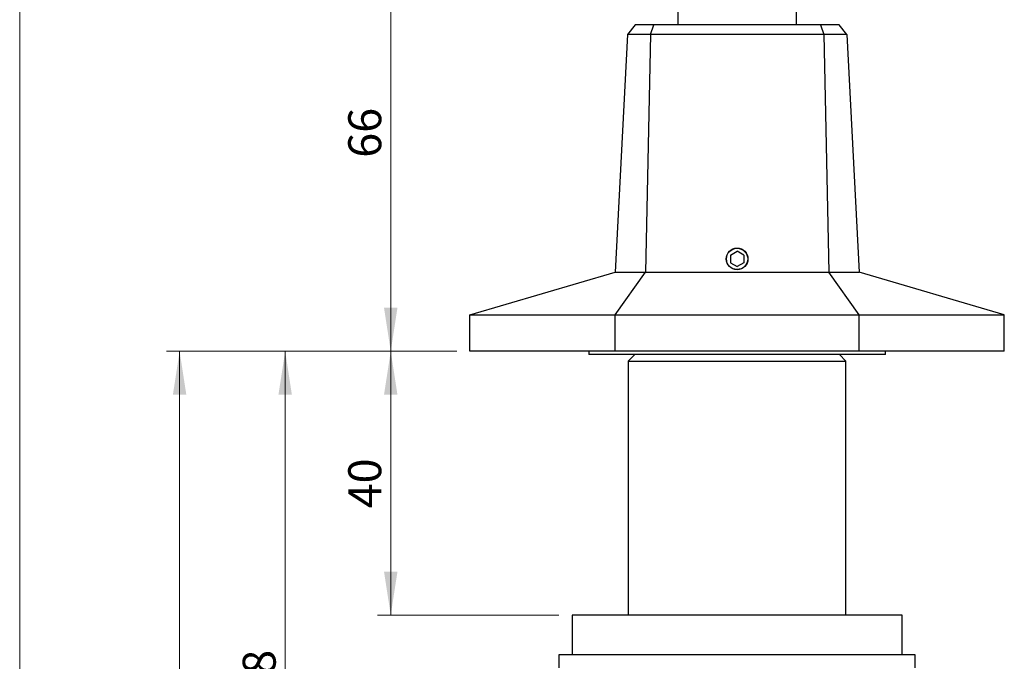
# Model space of a CAD drawing. Units: millimetres. Extents: x 20 to 400, y 25 to 574.
# Drawn here: x 20 to 169, y 374 to 471 of the extents above; entities that cross this region are included whole.
import ezdxf

# ---------------------------------------------------------------- set-up
doc = ezdxf.new("R2010")
doc.units = ezdxf.units.MM
doc.header["$LTSCALE"] = 2
doc.styles.add('SLDTEXTSTYLE2', font='TXT', dxfattribs={"width": 0.605})
doc.dimstyles.new('SLDDIMSTYLE0', dxfattribs={"dimtxt": 5, "dimasz": 6.604, "dimexe": 0, "dimexo": 0.0625, "dimgap": 1.25, "dimtad": 1, "dimdec": 0, "dimrnd": 1e-09, "dimzin": 12, "dimdsep": 46, "dimtxsty": 'SLDTEXTSTYLE2', "dimsah": 1, "dimcen": 0.09, "dimadec": 0, "dimazin": 3, "dimtfac": 1, "dimtdec": 0, "dimtofl": 0, "dimtmove": 0, "dimatfit": 3, "dimfxl": 0, "dimfrac": 2, "dimtolj": 1, "dimtzin": 12, "dimarcsym": 0})
doc.dimstyles.new('SLDDIMSTYLE1', dxfattribs={"dimtxt": 5, "dimasz": 6.604, "dimexe": 0, "dimexo": 0.0625, "dimgap": 1.25, "dimtad": 1, "dimrnd": 1e-09, "dimzin": 12, "dimdsep": 46, "dimtxsty": 'SLDTEXTSTYLE2', "dimsah": 1, "dimcen": 0.09, "dimadec": 0, "dimazin": 3, "dimtfac": 1, "dimtofl": 0, "dimtmove": 0, "dimatfit": 3, "dimfxl": 0, "dimfrac": 2, "dimtolj": 1, "dimtzin": 12, "dimarcsym": 0})

# ---------------------------------------------------------------- blocks, each defined once
blk = doc.blocks.new('_D')
at = {"color": 7, "linetype": 'Continuous', "lineweight": 0}
for p, q in [((114.74, 487.34), (74.24, 487.34)), ((76.24, 421.04), (76.24, 487.34)), ((86.24, 421.04), (74.24, 421.04))]:
    blk.add_line(p, q, dxfattribs=at)
at = {"color": 7, "linetype": 'Continuous', "lineweight": 18}
for points in [[(76.24, 487.34), (75.22, 480.74), (77.26, 480.74)], [(76.24, 421.04), (77.26, 427.64), (75.22, 427.64)]]:
    blk.add_solid(points, dxfattribs=at)
at = {"color": 7, "linetype": 'Continuous', "lineweight": 18, "insert": (69.8, 450.37), "char_height": 5, "attachment_point": 1, "rotation": 90, "style": 'SLDTEXTSTYLE2'}
blk.add_mtext('66', dxfattribs=at)
blk = doc.blocks.new('_D_1')
at = {"color": 7, "linetype": 'Continuous', "lineweight": 0}
for p, q in [((86.24, 421.04), (74.24, 421.04)), ((76.24, 421.04), (76.24, 381.04)), ((101.74, 381.04), (74.24, 381.04))]:
    blk.add_line(p, q, dxfattribs=at)
at = {"color": 7, "linetype": 'Continuous', "lineweight": 18}
for points in [[(76.24, 421.04), (75.22, 414.44), (77.26, 414.44)], [(76.24, 381.04), (77.26, 387.64), (75.22, 387.64)]]:
    blk.add_solid(points, dxfattribs=at)
at = {"color": 7, "linetype": 'Continuous', "lineweight": 18, "insert": (69.8, 397.22), "char_height": 5, "attachment_point": 1, "rotation": 90, "style": 'SLDTEXTSTYLE2'}
blk.add_mtext('40', dxfattribs=at)
blk = doc.blocks.new('_D_2')
at = {"color": 7, "linetype": 'Continuous', "lineweight": 0}
for p, q in [((86.24, 421.04), (42.24, 421.04)), ((44.24, 300.04), (44.24, 421.04)), ((108.74, 300.04), (42.24, 300.04))]:
    blk.add_line(p, q, dxfattribs=at)
at = {"color": 7, "linetype": 'Continuous', "lineweight": 18}
for points in [[(44.24, 421.04), (43.22, 414.44), (45.26, 414.44)], [(44.24, 300.04), (45.26, 306.64), (43.22, 306.64)]]:
    blk.add_solid(points, dxfattribs=at)
at = {"color": 7, "linetype": 'Continuous', "lineweight": 18, "insert": (37.8, 354.81), "char_height": 5, "attachment_point": 1, "rotation": 90, "style": 'SLDTEXTSTYLE2'}
blk.add_mtext('121', dxfattribs=at)
blk = doc.blocks.new('_D_3')
at = {"color": 7, "linetype": 'Continuous', "lineweight": 0}
for p, q in [((86.24, 421.04), (58.24, 421.04)), ((60.24, 323.04), (60.24, 421.04)), ((60.67, 323.04), (58.24, 323.04))]:
    blk.add_line(p, q, dxfattribs=at)
at = {"color": 7, "linetype": 'Continuous', "lineweight": 18}
for points in [[(60.24, 421.04), (59.22, 414.44), (61.26, 414.44)], [(60.24, 323.04), (61.26, 329.64), (59.22, 329.64)]]:
    blk.add_solid(points, dxfattribs=at)
at = {"color": 7, "linetype": 'Continuous', "lineweight": 18, "insert": (53.8, 368.22), "char_height": 5, "attachment_point": 1, "rotation": 90, "style": 'SLDTEXTSTYLE2'}
blk.add_mtext('98', dxfattribs=at)

msp = doc.modelspace()

# ---------------------------------------------------------------- linework, layer by layer
at = {"color": 7, "linetype": 'Continuous', "lineweight": 18}
msp.add_line((20, 574), (20, 25.482), dxfattribs=at)
at = {"color": 7, "linetype": 'Continuous', "lineweight": 25}
for p, q in [((119.741, 483.34), (119.741, 470.54)), ((137.741, 470.54), (137.741, 483.34)), ((113.275, 470.54), (112.128, 469.045)), ((116.094, 470.54), (113.275, 470.54)), ((115.618, 469.045), (116.094, 470.54)), ((141.387, 470.54), (116.094, 470.54)), ((141.387, 470.54), (141.863, 469.045)), ((144.206, 470.54), (141.387, 470.54)), ((145.354, 469.045), (144.206, 470.54)), ((112.128, 469.045), (110.241, 433.04)), ((115.618, 469.045), (112.128, 469.045)), ((115.618, 469.045), (114.837, 433.04)), ((141.863, 469.045), (115.618, 469.045)), ((141.863, 469.045), (142.645, 433.04)), ((145.354, 469.045), (141.863, 469.045)), ((145.354, 469.045), (147.241, 433.04)), ((127.741, 435.618), (128.741, 436.195)), ((129.741, 435.618), (128.741, 436.195)), ((127.741, 435.618), (127.741, 434.463)), ((127.741, 434.463), (128.741, 433.886)), ((129.741, 434.463), (128.741, 433.886)), ((129.741, 435.618), (129.741, 434.463)), ((88.241, 426.54), (110.241, 433.04)), ((110.241, 426.54), (114.837, 433.04)), ((110.241, 433.04), (114.837, 433.04)), ((114.837, 433.04), (142.645, 433.04)), ((147.241, 426.54), (142.645, 433.04)), ((142.645, 433.04), (147.241, 433.04)), ((169.241, 426.54), (147.241, 433.04)), ((88.241, 426.54), (110.241, 426.54)), ((88.241, 421.04), (88.241, 426.54)), ((110.241, 426.54), (147.241, 426.54)), ((110.241, 421.04), (110.241, 426.54)), ((147.241, 426.54), (169.241, 426.54)), ((147.241, 421.04), (147.241, 426.54)), ((169.241, 421.04), (169.241, 426.54)), ((110.241, 421.04), (88.241, 421.04)), ((106.241, 421.04), (106.241, 420.54)), ((147.241, 421.04), (110.241, 421.04)), ((169.241, 421.04), (147.241, 421.04)), ((151.241, 420.54), (151.241, 421.04)), ((151.241, 420.54), (106.241, 420.54)), ((113.241, 420.54), (112.241, 419.54)), ((112.241, 419.54), (112.241, 381.04)), ((112.241, 419.54), (145.241, 419.54)), ((145.241, 419.54), (144.241, 420.54)), ((145.241, 381.04), (145.241, 419.54)), ((103.741, 381.04), (103.741, 375.04)), ((153.741, 381.04), (103.741, 381.04)), ((153.741, 375.04), (153.741, 381.04)), ((101.741, 375.04), (101.741, 373.04)), ((155.741, 375.04), (101.741, 375.04)), ((155.741, 373.04), (155.741, 375.04))]:
    msp.add_line(p, q, dxfattribs=at)
for radius in [1.65, 1.61]:
    msp.add_circle((128.741, 435.04), radius, dxfattribs=at)

# ---------------------------------------------------------------- dimensions: what is measured, and where the dimension line sits
at = {"color": 7, "linetype": 'Continuous', "lineweight": 18}
for base, p1, p2, dimstyle, picture, middle in [((76.241, 487.34), (88.241, 421.04), (116.741, 487.34), 'SLDDIMSTYLE0', '_D', (76.241, 454.19)), ((44.241, 421.04), (110.741, 300.04), (88.241, 421.04), 'SLDDIMSTYLE1', '_D_2', (44.241, 360.54)), ((60.241, 421.04), (97.341, 323.04), (88.241, 421.04), 'SLDDIMSTYLE1', '_D_3', (60.241, 372.04)), ((76.241, 381.04), (88.241, 421.04), (103.741, 381.04), 'SLDDIMSTYLE1', '_D_1', (76.241, 401.04))]:
    dim = msp.add_linear_dim(base=base, p1=p1, p2=p2, angle=90, dimstyle=dimstyle, dxfattribs=at)
    dim.commit()
    dim.dimension.update_dxf_attribs({"geometry": picture, "text_midpoint": middle, "dimtype": 160})

doc.saveas('drawing.dxf')
